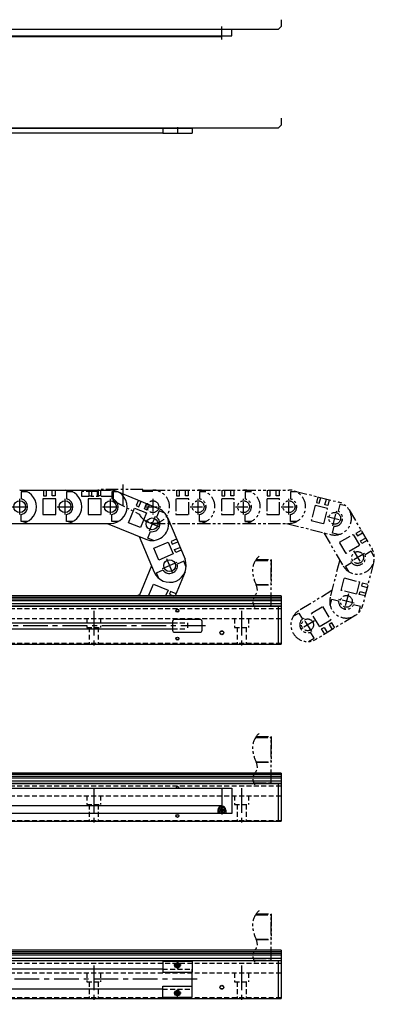
# Model space of a CAD drawing. Extents: x -3948 to -2189, y -3912 to 4447.
# Drawn here: x -2549 to -2189, y -3883 to -2883 of the extents above; entities that cross this region are included whole.
import ezdxf

# ---------------------------------------------------------------- set-up
doc = ezdxf.new("R2010")
doc.units = 0
doc.header["$MEASUREMENT"] = 0
for name, pattern in [('CENTER', [2, 1.25, -0.25, 0.25, -0.25]), ('HIDDEN', [0.375, 0.25, -0.125]), ('PHANTOM2', [1.25, 0.625, -0.125, 0.125, -0.125, 0.125, -0.125])]:
    doc.linetypes.add(name, pattern=pattern)
doc.layers.get('0').update_dxf_attribs({"linetype": 'CONTINUOUS'})
for name, color, linetype in [('中心線', 7, 'CENTER'), ('二点鎖線', 7, 'PHANTOM2'), ('実線', 7, 'CONTINUOUS'), ('破線', 7, 'HIDDEN'), ('細線', 7, 'CONTINUOUS')]:
    doc.layers.add(name, color=color, linetype=linetype)

msp = doc.modelspace()

# ---------------------------------------------------------------- linework, layer by layer
at = {"ltscale": 20}
for p, q in [((-2548.62, -3360.93), (-2502.62, -3360.93)), ((-2547.12, -3362.88), (-2547.12, -3370.02)), ((-2540.73, -3362.88), (-2547.12, -3362.88)), ((-2524.62, -3360.93), (-2524.62, -3366.93)), ((-2524.62, -3366.93), (-2521.62, -3366.93)), ((-2521.62, -3366.93), (-2521.62, -3360.93)), ((-2515.62, -3366.93), (-2515.62, -3360.93)), ((-2512.62, -3366.93), (-2515.62, -3366.93)), ((-2512.62, -3360.93), (-2512.62, -3366.93)), ((-2502.62, -3360.93), (-2456.62, -3360.93)), ((-2501.12, -3362.88), (-2501.12, -3370.02)), ((-2494.73, -3362.88), (-2501.12, -3362.88)), ((-2478.62, -3360.93), (-2478.62, -3366.93)), ((-2478.62, -3366.93), (-2475.62, -3366.93)), ((-2475.62, -3366.93), (-2475.62, -3360.93)), ((-2469.62, -3366.93), (-2469.62, -3360.93)), ((-2466.62, -3366.93), (-2469.62, -3366.93)), ((-2466.62, -3360.93), (-2466.62, -3366.93)), ((-2455.12, -3362.88), (-2455.12, -3370.02)), ((-2448.73, -3362.88), (-2455.12, -3362.88)), ((-2450.46, -3362.09), (-2407.92, -3379.6)), ((-2525.12, -3369.88), (-2525.12, -3385.88)), ((-2512.12, -3369.88), (-2525.12, -3369.88)), ((-2512.12, -3385.88), (-2512.12, -3369.88)), ((-2479.12, -3369.88), (-2479.12, -3385.88)), ((-2466.12, -3369.88), (-2479.12, -3369.88)), ((-2466.12, -3385.88), (-2466.12, -3369.88)), ((-2438.23, -3394.11), (-2432.13, -3379.31)), ((-2432.13, -3379.31), (-2420.11, -3384.26)), ((-2428.26, -3371.23), (-2430.55, -3376.78)), ((-2430.55, -3376.78), (-2427.77, -3377.92)), ((-2427.77, -3377.92), (-2425.49, -3372.37)), ((-2422.23, -3380.2), (-2419.94, -3374.65)), ((-2417.17, -3375.8), (-2419.45, -3381.34)), ((-2547.12, -3392.88), (-2547.12, -3385.74)), ((-2525.12, -3385.88), (-2512.12, -3385.88)), ((-2501.12, -3392.88), (-2501.12, -3385.74)), ((-2479.12, -3385.88), (-2466.12, -3385.88)), ((-2455.12, -3392.88), (-2455.12, -3385.74)), ((-2420.11, -3384.26), (-2426.2, -3399.06)), ((-2419.45, -3381.34), (-2422.23, -3380.2)), ((-2407.28, -3381.98), (-2410, -3388.58)), ((-2401.36, -3384.41), (-2407.28, -3381.98)), ((-2398.74, -3388.74), (-2380.98, -3431.17)), ((-2594.62, -3394.83), (-2548.62, -3394.83)), ((-2548.62, -3394.83), (-2502.62, -3394.83)), ((-2540.73, -3392.88), (-2547.12, -3392.88)), ((-2502.62, -3394.83), (-2456.62, -3394.83)), ((-2494.73, -3392.88), (-2501.12, -3392.88)), ((-2459.97, -3394.83), (-2420.83, -3410.95)), ((-2448.73, -3392.88), (-2455.12, -3392.88)), ((-2426.2, -3399.06), (-2438.23, -3394.11)), ((-2427.31, -3408.28), (-2412.26, -3444.26)), ((-2418.7, -3409.72), (-2415.98, -3403.11)), ((-2412.79, -3412.15), (-2418.7, -3409.72)), ((-2412.69, -3420.04), (-2397.93, -3413.87)), ((-2397.93, -3413.87), (-2392.91, -3425.86)), ((-2389.48, -3410.88), (-2395.01, -3413.19)), ((-2395.01, -3413.19), (-2393.85, -3415.96)), ((-2393.85, -3415.96), (-2388.32, -3413.64)), ((-2391.54, -3421.49), (-2386, -3419.18)), ((-2407.67, -3432.04), (-2412.69, -3420.04)), ((-2392.91, -3425.86), (-2407.67, -3432.04)), ((-2390.38, -3424.26), (-2391.54, -3421.49)), ((-2384.84, -3421.95), (-2390.38, -3424.26)), ((-2414.97, -3437.77), (-2427.58, -3468.38)), ((-2382.2, -3433.31), (-2388.79, -3436.06)), ((-2379.74, -3439.21), (-2382.2, -3433.31)), ((-2409.88, -3444.89), (-2403.29, -3442.13)), ((-2407.41, -3450.78), (-2409.88, -3444.89)), ((-2380.95, -3444.17), (-2390.92, -3468.38)), ((-2417.9, -3468.38), (-2412.97, -3456.4)), ((-2412.97, -3456.4), (-2398.17, -3462.49)), ((-2427.13, -3467.29), (-2429.76, -3468.38)), ((-2398.17, -3462.49), (-2400.6, -3468.38)), ((-2395.63, -3464.07), (-2396.78, -3466.85)), ((-2396.78, -3466.85), (-2393.05, -3468.38)), ((-2390.09, -3466.36), (-2395.63, -3464.07)), ((-2344.37, -3687.18), (-2344.37, -3687.18))]:
    msp.add_line(p, q, dxfattribs=at)
for centre in [(-2548.62, -3377.88), (-2502.62, -3377.88), (-2456.62, -3377.88), (-2414.37, -3395.28), (-2396.62, -3437.71)]:
    msp.add_circle(centre, 6, dxfattribs=at)
for centre, radius, start, end in [((-2548.62, -3377.88), 16.95, 270, 90), ((-2502.62, -3377.88), 16.95, 270, 90), ((-2456.62, -3377.88), 16.95, 270, 90), ((-2548.62, -3377.88), 8, 280.80699, 79.19301), ((-2502.62, -3377.88), 8, 280.80699, 79.19301), ((-2456.62, -3377.88), 8, 280.80699, 79.19301), ((-2414.37, -3395.28), 16.95, 247.62093, 67.62093), ((-2414.37, -3395.28), 8, 258.42792, 56.81394), ((-2396.62, -3437.71), 16.95, 202.70155, 22.70155), ((-2396.62, -3437.71), 8, 213.50854, 11.89456)]:
    msp.add_arc(centre, radius, start, end, dxfattribs=at)
at = {"layer": '中心線', "ltscale": 20}
for p, q in [((-2343.62, -2903.5), (-2343.62, -2890.3)), ((-2388.62, -2992.3), (-2388.62, -2999.3)), ((-2443.62, -3377.16), (-2443.62, -3355.38)), ((-2556.62, -3377.88), (-2540.62, -3377.88)), ((-2548.62, -3385.88), (-2548.62, -3369.88)), ((-2510.62, -3377.88), (-2494.62, -3377.88)), ((-2502.62, -3385.88), (-2502.62, -3369.88)), ((-2464.62, -3377.88), (-2448.62, -3377.88)), ((-2456.62, -3385.88), (-2456.62, -3369.88)), ((-2411.33, -3387.88), (-2417.42, -3402.67)), ((-2421.77, -3392.23), (-2406.98, -3398.32)), ((-2389.24, -3434.63), (-2404, -3440.8)), ((-2399.71, -3430.33), (-2393.53, -3445.09)), ((-2473.62, -3483.73), (-2473.62, -3523.2)), ((-2323.62, -3483.73), (-2323.62, -3523.2)), ((-2360.23, -3498.88), (-3185.06, -3498.88)), ((-2473.62, -3663.73), (-2473.62, -3703.2)), ((-2323.62, -3663.73), (-2323.62, -3703.2)), ((-2339.11, -3685.88), (-2348.14, -3685.88)), ((-2343.62, -3681.37), (-2343.62, -3690.4)), ((-2388.62, -3839.52), (-2388.62, -3847.25)), ((-2473.62, -3843.73), (-2473.62, -3883.2)), ((-2384.86, -3843.48), (-2392.39, -3843.48)), ((-2323.62, -3843.73), (-2323.62, -3883.2)), ((-2368.75, -3857.68), (-3177.22, -3857.68)), ((-2388.62, -3875.85), (-2388.62, -3868.12)), ((-2384.86, -3871.88), (-2392.39, -3871.88))]:
    msp.add_line(p, q, dxfattribs=at)
at = {"layer": '二点鎖線', "ltscale": 20}
for p, q in [((-2485.62, -3367.38), (-2485.62, -3362.38)), ((-2468.62, -3362.38), (-2485.62, -3362.38)), ((-2453.62, -3367.38), (-2485.62, -3367.38)), ((-2468.62, -3367.38), (-2468.62, -3360.38)), ((-2423.62, -3360.38), (-2468.62, -3360.38)), ((-2453.62, -3372.05), (-2453.62, -3360.38)), ((-2423.62, -3362.38), (-2423.62, -3360.38)), ((-2423.62, -3360.93), (-2413.62, -3360.93)), ((-2413.62, -3362.38), (-2423.62, -3362.38)), ((-2413.62, -3360.93), (-2367.62, -3360.93)), ((-2389.62, -3360.93), (-2389.62, -3366.93)), ((-2389.62, -3366.93), (-2386.62, -3366.93)), ((-2386.62, -3366.93), (-2386.62, -3360.93)), ((-2380.62, -3366.93), (-2380.62, -3360.93)), ((-2377.62, -3366.93), (-2380.62, -3366.93)), ((-2377.62, -3360.93), (-2377.62, -3366.93)), ((-2367.62, -3360.93), (-2321.62, -3360.93)), ((-2366.12, -3362.88), (-2366.12, -3370.02)), ((-2359.73, -3362.88), (-2366.12, -3362.88)), ((-2343.62, -3360.93), (-2343.62, -3366.93)), ((-2343.62, -3366.93), (-2340.62, -3366.93)), ((-2340.62, -3366.93), (-2340.62, -3360.93)), ((-2334.62, -3366.93), (-2334.62, -3360.93)), ((-2331.62, -3366.93), (-2334.62, -3366.93)), ((-2331.62, -3360.93), (-2331.62, -3366.93)), ((-2321.62, -3360.93), (-2275.62, -3360.93)), ((-2320.12, -3362.88), (-2320.12, -3370.02)), ((-2313.73, -3362.88), (-2320.12, -3362.88)), ((-2297.62, -3360.93), (-2297.62, -3366.93)), ((-2297.62, -3366.93), (-2294.62, -3366.93)), ((-2294.62, -3366.93), (-2294.62, -3360.93)), ((-2288.62, -3366.93), (-2288.62, -3360.93)), ((-2285.62, -3366.93), (-2288.62, -3366.93)), ((-2285.62, -3360.93), (-2285.62, -3366.93)), ((-2274.12, -3362.88), (-2274.12, -3370.02)), ((-2267.73, -3362.88), (-2274.12, -3362.88)), ((-2269.54, -3361.94), (-2224.95, -3373.27)), ((-2246.28, -3367.85), (-2247.75, -3373.67)), ((-2244.85, -3374.41), (-2243.37, -3368.59)), ((-2453.62, -3372.05), (-2427.46, -3385.42)), ((-2421.62, -3377.88), (-2405.62, -3377.88)), ((-2413.62, -3369.88), (-2413.62, -3385.88)), ((-2390.12, -3369.88), (-2390.12, -3385.88)), ((-2377.12, -3369.88), (-2390.12, -3369.88)), ((-2377.12, -3385.88), (-2377.12, -3369.88)), ((-2375.62, -3377.88), (-2359.62, -3377.88)), ((-2367.62, -3385.88), (-2367.62, -3369.88)), ((-2344.12, -3369.88), (-2344.12, -3385.88)), ((-2331.12, -3369.88), (-2344.12, -3369.88)), ((-2331.12, -3385.88), (-2331.12, -3369.88)), ((-2329.62, -3377.88), (-2313.62, -3377.88)), ((-2321.62, -3385.88), (-2321.62, -3369.88)), ((-2298.12, -3369.88), (-2298.12, -3385.88)), ((-2285.12, -3369.88), (-2298.12, -3369.88)), ((-2285.12, -3385.88), (-2285.12, -3369.88)), ((-2283.62, -3377.88), (-2267.62, -3377.88)), ((-2275.62, -3385.88), (-2275.62, -3369.88)), ((-2248.96, -3376.4), (-2252.91, -3391.91)), ((-2236.36, -3379.6), (-2248.96, -3376.4)), ((-2247.75, -3373.67), (-2244.85, -3374.41)), ((-2240.31, -3395.11), (-2236.36, -3379.6)), ((-2239.03, -3375.88), (-2237.55, -3370.07)), ((-2236.12, -3376.62), (-2239.03, -3375.88)), ((-2234.65, -3370.81), (-2236.12, -3376.62)), ((-2223.98, -3375.53), (-2225.74, -3382.45)), ((-2217.78, -3377.1), (-2223.98, -3375.53)), ((-2390.12, -3385.88), (-2377.12, -3385.88)), ((-2366.12, -3392.88), (-2366.12, -3385.74)), ((-2344.12, -3385.88), (-2331.12, -3385.88)), ((-2320.12, -3392.88), (-2320.12, -3385.74)), ((-2298.12, -3385.88), (-2285.12, -3385.88)), ((-2274.12, -3392.88), (-2274.12, -3385.74)), ((-2236.88, -3387.73), (-2221.37, -3391.67)), ((-2231.1, -3397.45), (-2227.16, -3381.94)), ((-2214.48, -3381.16), (-2191.32, -3420.9)), ((-2413.62, -3394.83), (-2367.62, -3394.83)), ((-2367.62, -3394.83), (-2321.62, -3394.83)), ((-2359.73, -3392.88), (-2366.12, -3392.88)), ((-2321.62, -3394.83), (-2275.62, -3394.83)), ((-2313.73, -3392.88), (-2320.12, -3392.88)), ((-2277.89, -3394.8), (-2233.3, -3406.13)), ((-2267.73, -3392.88), (-2274.12, -3392.88)), ((-2252.91, -3391.91), (-2240.31, -3395.11)), ((-2231.37, -3404.6), (-2229.61, -3397.68)), ((-2240.19, -3404.37), (-2220.61, -3437.97)), ((-2225.17, -3406.18), (-2231.37, -3404.6)), ((-2224.21, -3414.03), (-2210.38, -3405.97)), ((-2210.38, -3405.97), (-2203.84, -3417.2)), ((-2202.4, -3401.9), (-2207.58, -3404.92)), ((-2207.58, -3404.92), (-2206.07, -3407.51)), ((-2206.07, -3407.51), (-2200.89, -3404.49)), ((-2203.05, -3412.69), (-2197.87, -3409.67)), ((-2217.66, -3425.26), (-2224.21, -3414.03)), ((-2203.84, -3417.2), (-2217.66, -3425.26)), ((-2201.54, -3415.29), (-2203.05, -3412.69)), ((-2196.36, -3412.26), (-2201.54, -3415.29)), ((-2199.05, -3425.41), (-2212.87, -3433.47)), ((-2209.99, -3422.53), (-2201.93, -3436.35)), ((-2192.25, -3423.18), (-2198.42, -3426.78)), ((-2189.03, -3428.7), (-2192.25, -3423.18)), ((-2309.39, -3432.38), (-2294.62, -3432.38)), ((-2308.72, -3431.38), (-2293.62, -3431.38)), ((-2293.62, -3431.38), (-2293.62, -3457.38)), ((-2293.62, -3477.38), (-2293.62, -3433.38)), ((-2224.1, -3431.98), (-2233.72, -3469.85)), ((-2218.17, -3438.29), (-2212, -3434.69)), ((-2214.95, -3443.81), (-2218.17, -3438.29)), ((-2189.54, -3433.61), (-2200.87, -3478.2)), ((-2309.08, -3456.98), (-2293.62, -3456.98)), ((-2308.94, -3457.38), (-2293.62, -3457.38)), ((-2222.71, -3462.84), (-2219.51, -3450.24)), ((-2219.51, -3450.24), (-2204, -3454.19)), ((-2204, -3454.19), (-2207.2, -3466.78)), ((-2201.26, -3455.4), (-2202, -3458.3)), ((-2202, -3458.3), (-2196.19, -3459.78)), ((-2195.45, -3456.87), (-2201.26, -3455.4)), ((-2232.01, -3463.13), (-2265.41, -3483.39)), ((-2207.2, -3466.78), (-2222.71, -3462.84)), ((-2215.32, -3466.27), (-2219.26, -3481.78)), ((-2204.22, -3467.03), (-2203.48, -3464.12)), ((-2198.4, -3468.5), (-2204.22, -3467.03)), ((-2203.48, -3464.12), (-2197.66, -3465.6)), ((-2311.16, -3478.38), (-2294.62, -3478.38)), ((-2252.65, -3486.11), (-2241.53, -3479.37)), ((-2241.53, -3479.37), (-2233.24, -3493.05)), ((-2233.78, -3477.98), (-2232.2, -3471.78)), ((-2232.2, -3471.78), (-2225.28, -3473.54)), ((-2209.54, -3475.99), (-2225.05, -3472.05)), ((-2203.12, -3479.17), (-2210.05, -3477.41)), ((-2204.7, -3485.37), (-2203.12, -3479.17)), ((-2271.15, -3489.15), (-2265.68, -3485.84)), ((-2265.68, -3485.84), (-2261.98, -3491.94)), ((-2244.35, -3499.79), (-2252.65, -3486.11)), ((-2208.5, -3488.51), (-2247.83, -3512.37)), ((-2249.78, -3493.73), (-2263.46, -3502.03)), ((-2252.47, -3504.72), (-2260.77, -3491.04)), ((-2233.24, -3493.05), (-2244.35, -3499.79)), ((-2232.13, -3495.83), (-2234.7, -3497.39)), ((-2234.7, -3497.39), (-2231.58, -3502.52)), ((-2229.02, -3500.96), (-2232.13, -3495.83)), ((-2250.12, -3511.48), (-2253.83, -3505.38)), ((-2242.39, -3502.06), (-2239.83, -3500.5)), ((-2239.28, -3507.19), (-2242.39, -3502.06)), ((-2239.83, -3500.5), (-2236.71, -3505.63)), ((-2255.59, -3514.8), (-2250.12, -3511.48)), ((-2309.39, -3612.38), (-2294.62, -3612.38)), ((-2308.72, -3611.38), (-2293.62, -3611.38)), ((-2293.62, -3611.38), (-2293.62, -3637.38)), ((-2293.62, -3657.38), (-2293.62, -3613.38)), ((-2309.08, -3636.98), (-2293.62, -3636.98)), ((-2308.94, -3637.38), (-2293.62, -3637.38)), ((-2311.16, -3658.38), (-2294.62, -3658.38)), ((-2309.39, -3792.38), (-2294.62, -3792.38)), ((-2308.72, -3791.38), (-2293.62, -3791.38)), ((-2293.62, -3791.38), (-2293.62, -3817.38)), ((-2293.62, -3837.38), (-2293.62, -3793.38)), ((-2309.08, -3816.98), (-2293.62, -3816.98)), ((-2308.94, -3817.38), (-2293.62, -3817.38)), ((-2311.16, -3838.38), (-2294.62, -3838.38))]:
    msp.add_line(p, q, dxfattribs=at)
for centre in [(-2413.62, -3377.88), (-2367.62, -3377.88), (-2321.62, -3377.88), (-2275.62, -3377.88), (-2229.13, -3389.7), (-2205.96, -3429.44), (-2217.29, -3474.02), (-2256.62, -3497.88)]:
    msp.add_circle(centre, 6, dxfattribs=at)
for centre, radius, start, end in [((-2413.62, -3377.88), 16.95, 270, 90), ((-2367.62, -3377.88), 16.95, 270, 90), ((-2321.62, -3377.88), 16.95, 270, 90), ((-2275.62, -3377.88), 16.95, 270, 90), ((-2367.62, -3377.88), 8, 280.80699, 79.19301), ((-2321.62, -3377.88), 8, 280.80699, 79.19301), ((-2275.62, -3377.88), 8, 280.80699, 79.19301), ((-2229.13, -3389.7), 16.95, 255.74124, 75.74124), ((-2413.62, -3378.43), 15.5, 206.80368, 270), ((-2229.13, -3389.7), 8, 266.54824, 64.93425), ((-2205.96, -3429.44), 16.95, 210.23731, 30.23731), ((-2205.96, -3429.44), 8, 221.0443, 19.43032), ((-2294.62, -3433.38), 1, 0, 90), ((-2294.62, -3477.38), 1, 270, 0), ((-2217.29, -3474.02), 16.95, 165.74124, 345.74124), ((-2217.29, -3474.02), 8, 176.54824, 334.93425), ((-2256.62, -3497.88), 16.95, 121.24518, 301.24518), ((-2256.62, -3497.88), 8, 132.05217, 290.43819), ((-2266.12, -3437.88), 60.75, 271.44624, 273.33576), ((-2294.62, -3613.38), 1, 0, 90), ((-2294.62, -3657.38), 1, 270, 0), ((-2294.62, -3793.38), 1, 0, 90), ((-2294.62, -3837.38), 1, 270, 0)]:
    msp.add_arc(centre, radius, start, end, dxfattribs=at)
for points in [[(-2305.92, -3428.12), (-2309.12, -3431.2), (-2314.32, -3440.21), (-2310.87, -3452.89), (-2305.94, -3464.57), (-2313.91, -3471.92), (-2311.38, -3477.71), (-2310.48, -3480.28)], [(-2305.92, -3608.12), (-2309.12, -3611.2), (-2314.32, -3620.21), (-2310.87, -3632.89), (-2305.94, -3644.57), (-2313.91, -3651.92), (-2311.38, -3657.71), (-2310.48, -3660.28)], [(-2305.92, -3788.12), (-2309.12, -3791.2), (-2314.32, -3800.21), (-2310.87, -3812.89), (-2305.94, -3824.57), (-2313.91, -3831.92), (-2311.38, -3837.71), (-2310.48, -3840.28)]]:
    msp.add_open_spline(points, degree=3, knots=[0, 0, 0, 0, 13.327589, 27.99577, 38.872109, 47.071706, 55.226554, 55.226554, 55.226554, 55.226554], dxfattribs=at)
at = {"layer": '実線', "ltscale": 20}
for p, q in [((-2283.62, -2883.3), (-2283.62, -2890.3)), ((-2333.62, -2893.3), (-2738.62, -2893.3)), ((-2286.62, -2893.3), (-2738.62, -2893.3)), ((-2333.62, -2899.8), (-2333.62, -2893.3)), ((-2286.62, -2893.3), (-2283.62, -2890.3)), ((-2735.62, -2899.8), (-2333.62, -2899.8)), ((-2735.62, -2900.5), (-2343.62, -2900.5)), ((-2343.62, -2900.5), (-2343.62, -2899.8)), ((-2283.62, -2983.3), (-2283.62, -2990.3)), ((-2738.62, -2993.3), (-2373.62, -2993.3)), ((-2286.62, -2993.3), (-2738.62, -2993.3)), ((-2738.62, -2998.3), (-2403.62, -2998.3)), ((-2403.62, -2993.3), (-2403.62, -2998.6)), ((-2403.62, -2998.6), (-2373.62, -2998.6)), ((-2373.62, -2993.3), (-2373.62, -2998.6)), ((-2286.62, -2993.3), (-2283.62, -2990.3)), ((-2283.62, -3468.38), (-2658.62, -3468.38)), ((-2283.62, -3468.38), (-2283.62, -3481.38)), ((-2738.62, -3478.88), (-2283.62, -3478.88)), ((-2283.62, -3469.93), (-2658.62, -3469.93)), ((-2283.62, -3471.73), (-2658.62, -3471.73)), ((-2283.62, -3473.46), (-2658.62, -3473.46)), ((-2283.62, -3476.66), (-2658.62, -3476.66)), ((-2658.62, -3478.68), (-2283.62, -3478.68)), ((-2286.62, -3478.88), (-2286.62, -3517.38)), ((-2283.62, -3478.88), (-2283.62, -3517.38)), ((-2751.62, -3495.88), (-2393.62, -3495.88)), ((-2393.62, -3494.38), (-2393.62, -3503.38)), ((-2365.62, -3492.38), (-2391.62, -3492.38)), ((-2363.62, -3503.38), (-2363.62, -3494.38)), ((-2751.62, -3501.88), (-2393.62, -3501.88)), ((-2391.62, -3505.38), (-2365.62, -3505.38)), ((-3263.62, -3517.38), (-2283.62, -3517.38)), ((-2283.62, -3648.38), (-2658.62, -3648.38)), ((-2283.62, -3648.38), (-2283.62, -3661.38)), ((-2662.37, -3658.88), (-2283.62, -3658.88)), ((-2283.62, -3649.93), (-2658.62, -3649.93)), ((-2283.62, -3651.73), (-2658.62, -3651.73)), ((-2283.62, -3653.46), (-2658.62, -3653.46)), ((-2283.62, -3656.66), (-2658.62, -3656.66)), ((-2658.62, -3658.68), (-2283.62, -3658.68)), ((-2286.62, -3658.88), (-2286.62, -3697.38)), ((-2283.62, -3658.88), (-2283.62, -3697.38)), ((-2664.92, -3663.78), (-2333.62, -3663.78)), ((-2343.62, -3663.78), (-2343.62, -3681.38)), ((-2333.62, -3663.78), (-2333.62, -3689.38)), ((-2333.62, -3689.38), (-3213.62, -3689.38)), ((-2734.92, -3681.38), (-2343.62, -3681.38)), ((-2469.62, -3689.38), (-2477.62, -3689.38)), ((-2347.62, -3685.88), (-2347.62, -3689.38)), ((-2339.62, -3689.38), (-2347.62, -3689.38)), ((-2339.62, -3685.88), (-2339.62, -3689.38)), ((-3263.62, -3697.38), (-2283.62, -3697.38)), ((-2283.62, -3828.38), (-2658.62, -3828.38)), ((-2283.62, -3828.38), (-2283.62, -3841.38)), ((-2738.82, -3838.88), (-2283.62, -3838.88)), ((-2283.62, -3829.93), (-2658.62, -3829.93)), ((-2283.62, -3831.73), (-2658.62, -3831.73)), ((-2283.62, -3833.46), (-2658.62, -3833.46)), ((-2283.62, -3836.66), (-2658.62, -3836.66)), ((-2658.62, -3838.68), (-2283.62, -3838.68)), ((-2403.62, -3839.48), (-2403.62, -3850.68)), ((-2403.62, -3839.48), (-2373.62, -3839.48)), ((-2373.62, -3839.48), (-2373.62, -3850.68)), ((-2286.62, -3838.88), (-2286.62, -3877.38)), ((-2283.62, -3838.88), (-2283.62, -3877.38)), ((-2403.62, -3847.68), (-2558.62, -3847.68)), ((-2373.62, -3867.68), (-2373.62, -3847.68)), ((-2403.62, -3850.68), (-2373.62, -3850.68)), ((-2403.62, -3867.68), (-2558.62, -3867.68)), ((-2403.62, -3875.88), (-2403.62, -3864.68)), ((-2403.62, -3864.68), (-2373.62, -3864.68)), ((-2373.62, -3875.88), (-2373.62, -3864.68)), ((-3263.62, -3877.38), (-2283.62, -3877.38)), ((-2403.62, -3875.88), (-2373.62, -3875.88))]:
    msp.add_line(p, q, dxfattribs=at)
at = {"layer": '実線', "linetype": 'CONTINUOUS', "ltscale": 20}
for p, q in [((-2343.62, -3684.15), (-2345.12, -3685.02)), ((-2345.12, -3685.02), (-2345.12, -3686.75)), ((-2345.12, -3686.75), (-2343.62, -3687.61)), ((-2344.75, -3686.96), (-2344.75, -3686.96)), ((-2343.62, -3684.15), (-2342.12, -3685.02)), ((-2343.62, -3687.61), (-2342.12, -3686.75)), ((-2342.12, -3685.02), (-2342.12, -3686.75)), ((-2388.62, -3842.04), (-2389.87, -3842.76)), ((-2389.87, -3842.76), (-2389.87, -3844.2)), ((-2389.87, -3844.2), (-2388.62, -3844.93)), ((-2388.62, -3842.04), (-2387.37, -3842.76)), ((-2388.62, -3844.93), (-2387.37, -3844.2)), ((-2387.37, -3842.76), (-2387.37, -3844.2)), ((-2389.87, -3871.16), (-2388.62, -3870.44)), ((-2389.87, -3872.6), (-2389.87, -3871.16)), ((-2388.62, -3873.33), (-2389.87, -3872.6)), ((-2388.62, -3870.44), (-2387.37, -3871.16)), ((-2388.62, -3873.33), (-2387.37, -3872.6)), ((-2387.37, -3872.6), (-2387.37, -3871.16))]:
    msp.add_line(p, q, dxfattribs=at)
at = {"layer": '実線', "ltscale": 20}
for centre, radius in [((-2388.62, -3483.48), 1.25), ((-2343.62, -3505.88), 1.75), ((-2388.62, -3511.88), 1.25), ((-2388.62, -3691.88), 1.25), ((-2343.62, -3865.88), 1.75)]:
    msp.add_circle(centre, radius, dxfattribs=at)
at = {"layer": '実線', "linetype": 'CONTINUOUS', "ltscale": 20}
for centre, radius in [((-2343.62, -3685.88), 3.5), ((-2343.62, -3685.88), 3.1), ((-2388.62, -3843.48), 2.75), ((-2388.62, -3843.48), 2.45), ((-2388.62, -3871.88), 2.75), ((-2388.62, -3871.88), 2.45)]:
    msp.add_circle(centre, radius, dxfattribs=at)
at = {"layer": '実線', "ltscale": 20}
for centre, radius, start, end in [((-2391.62, -3494.38), 2, 90, 180), ((-2365.62, -3494.38), 2, 0, 90), ((-2391.62, -3503.38), 2, 180, 270), ((-2365.62, -3503.38), 2, 270, 0), ((-2388.62, -3663.48), 1.25, 346.11346, 193.88654), ((-2343.62, -3685.88), 4, 0, 180)]:
    msp.add_arc(centre, radius, start, end, dxfattribs=at)
at = {"layer": '破線', "ltscale": 20}
for p, q in [((-3263.62, -3481.38), (-2283.62, -3481.38)), ((-3263.62, -3491.38), (-2283.62, -3491.38)), ((-2480.62, -3491.38), (-2480.62, -3500.38)), ((-2466.62, -3491.38), (-2466.62, -3500.38)), ((-2393.62, -3495.88), (-2378.62, -3495.88)), ((-2378.62, -3495.88), (-2378.62, -3501.88)), ((-2330.62, -3491.38), (-2330.62, -3500.38)), ((-2316.62, -3491.38), (-2316.62, -3500.38)), ((-2480.62, -3500.38), (-2466.62, -3500.38)), ((-2478.12, -3500.38), (-2478.12, -3517.38)), ((-2469.12, -3500.38), (-2469.12, -3517.38)), ((-2393.62, -3501.88), (-2378.62, -3501.88)), ((-2330.62, -3500.38), (-2316.62, -3500.38)), ((-2328.12, -3500.38), (-2328.12, -3517.38)), ((-2319.12, -3500.38), (-2319.12, -3517.38)), ((-3263.62, -3516.38), (-2283.62, -3516.38)), ((-3263.62, -3661.38), (-2283.62, -3661.38)), ((-3263.62, -3671.38), (-2283.62, -3671.38)), ((-2480.62, -3671.38), (-2480.62, -3680.38)), ((-2466.62, -3671.38), (-2466.62, -3680.38)), ((-2330.62, -3671.38), (-2330.62, -3680.38)), ((-2316.62, -3671.38), (-2316.62, -3680.38)), ((-2480.62, -3680.38), (-2466.62, -3680.38)), ((-2478.12, -3680.38), (-2478.12, -3697.38)), ((-2469.12, -3680.38), (-2469.12, -3697.38)), ((-2330.62, -3680.38), (-2316.62, -3680.38)), ((-2328.12, -3680.38), (-2328.12, -3697.38)), ((-2319.12, -3680.38), (-2319.12, -3697.38)), ((-3263.62, -3696.38), (-2283.62, -3696.38)), ((-3263.62, -3841.38), (-2283.62, -3841.38)), ((-2403.62, -3847.68), (-2373.62, -3847.68)), ((-3263.62, -3851.38), (-2283.62, -3851.38)), ((-2480.62, -3851.38), (-2480.62, -3860.38)), ((-2466.62, -3851.38), (-2466.62, -3860.38)), ((-2330.62, -3851.38), (-2330.62, -3860.38)), ((-2316.62, -3851.38), (-2316.62, -3860.38)), ((-2480.62, -3860.38), (-2466.62, -3860.38)), ((-2478.12, -3860.38), (-2478.12, -3877.38)), ((-2469.12, -3860.38), (-2469.12, -3877.38)), ((-2403.62, -3867.68), (-2373.62, -3867.68)), ((-2330.62, -3860.38), (-2316.62, -3860.38)), ((-2328.12, -3860.38), (-2328.12, -3877.38)), ((-2319.12, -3860.38), (-2319.12, -3877.38)), ((-3263.62, -3876.38), (-2283.62, -3876.38))]:
    msp.add_line(p, q, dxfattribs=at)
at = {"layer": '細線', "ltscale": 20}
for centre, radius in [((-2388.62, -3483.48), 1.5), ((-2343.62, -3505.88), 2), ((-2388.62, -3511.88), 1.5), ((-2388.62, -3691.88), 1.5), ((-2343.62, -3865.88), 2)]:
    msp.add_circle(centre, radius, dxfattribs=at)
msp.add_arc((-2388.62, -3663.48), 1.5, 348.46304, 191.53696, dxfattribs=at)

doc.saveas('drawing.dxf')
